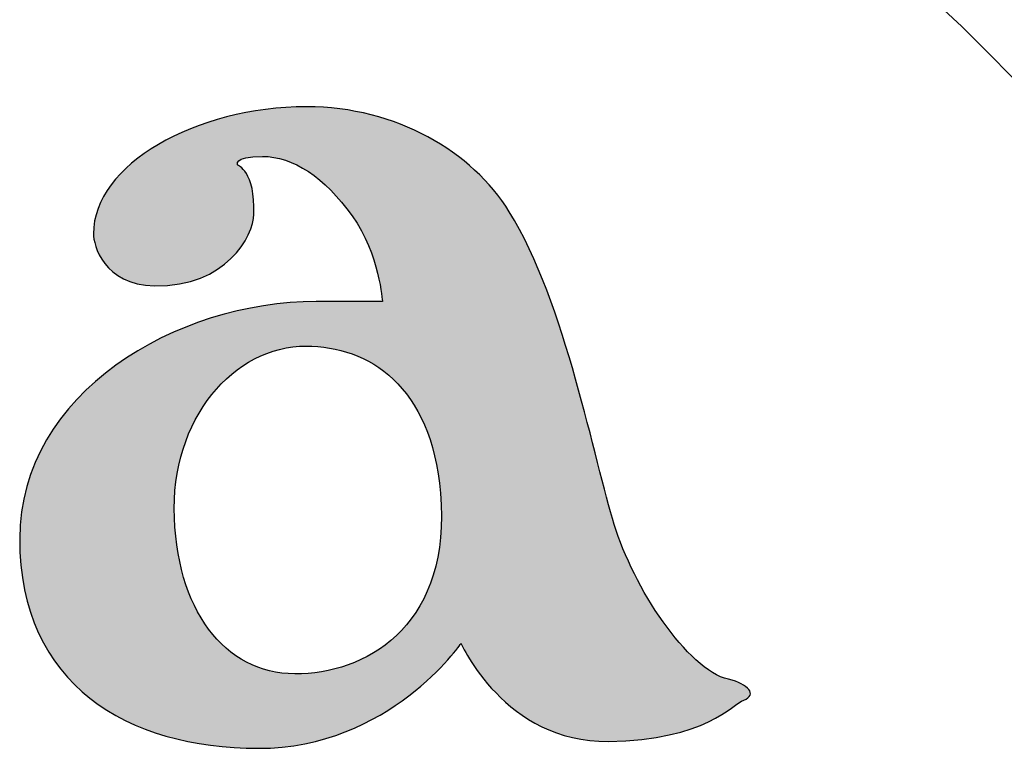
# Model space of a CAD drawing. Extents: x 4083 to 6134, y 1806 to 2160.
# Drawn here: x 4159 to 4164, y 2120 to 2123 of the extents above; entities that cross this region are included whole.
import ezdxf

# ---------------------------------------------------------------- set-up
doc = ezdxf.new("R2010")
doc.units = 0
doc.header["$LTSCALE"] = 0.5
doc.header["$MEASUREMENT"] = 0
doc.layers.get('0').update_dxf_attribs({"linetype": 'CONTINUOUS'})
doc.layers.add('FRAU-LOGO', color=34, linetype='CONTINUOUS')
doc.layers.add('FRAU-TESTI', color=34, linetype='CONTINUOUS')
doc.styles.add('POLTRONA-FRAU', font='times.ttf', dxfattribs={"oblique": 15})

# ---------------------------------------------------------------- blocks, each defined once
blk = doc.blocks.new('A$C2ad6bdc6')
at = {"layer": 'FRAU-LOGO'}
h = blk.add_hatch(color=256, dxfattribs=at)
h.dxf.hatch_style = 1
edge = h.paths.add_edge_path()
edge.add_spline(control_points=[(26.2777, 10.5103), (26.1197, 10.765), (25.7985, 10.9565), (25.4153, 10.9565)], knot_values=[6, 6, 6, 6, 7, 7, 7, 7], degree=3, periodic=0)
edge.add_spline(control_points=[(25.4153, 10.9565), (24.9419, 10.9565), (24.5075, 10.7098), (24.5075, 10.4162)], knot_values=[7, 7, 7, 7, 8, 8, 8, 8], degree=3, periodic=0)
edge.add_spline(control_points=[(24.5075, 10.4162), (24.5075, 10.3696), (24.5496, 10.1984), (24.768, 10.1952)], knot_values=[8, 8, 8, 8, 9, 9, 9, 9], degree=3, periodic=0)
edge.add_spline(control_points=[(24.768, 10.1952), (25.0738, 10.1909), (25.1879, 10.4062), (25.1907, 10.4999)], knot_values=[9, 9, 9, 9, 10, 10, 10, 10], degree=3, periodic=0)
edge.add_spline(control_points=[(25.1907, 10.4999), (25.1966, 10.6815), (25.1219, 10.7081), (25.1219, 10.7081)], knot_values=[10, 10, 10, 10, 10.99999, 10.99999, 10.99999, 10.99999], degree=3, periodic=0)
edge.add_spline(control_points=[(25.1219, 10.7081), (25.1219, 10.7081), (25.0975, 10.7455), (25.227, 10.7455)], knot_values=[11.00001, 11.00001, 11.00001, 11.00001, 12, 12, 12, 12], degree=3, periodic=0)
edge.add_spline(control_points=[(25.227, 10.7455), (25.3559, 10.7455), (25.4916, 10.6575), (25.6088, 10.4921)], knot_values=[12, 12, 12, 12, 13, 13, 13, 13], degree=3, periodic=0)
edge.add_spline(control_points=[(25.6088, 10.4921), (25.7256, 10.3283), (25.7375, 10.1282), (25.7375, 10.1282)], knot_values=[13, 13, 13, 13, 13.99999, 13.99999, 13.99999, 13.99999], degree=3, periodic=0)
edge.add_spline(control_points=[(25.7375, 10.1282), (25.7375, 10.1282), (25.4562, 10.1282), (25.4562, 10.1282)], knot_values=[14.00001, 14.00001, 14.00001, 14.00001, 15, 15, 15, 15], degree=3, periodic=0)
edge.add_spline(control_points=[(25.4562, 10.1282), (24.8637, 10.1282), (24.1935, 9.7412), (24.1935, 9.1189)], knot_values=[15, 15, 15, 15, 16, 16, 16, 16], degree=3, periodic=0)
edge.add_spline(control_points=[(24.1935, 9.1189), (24.1935, 8.4973), (24.6523, 8.2273), (25.2097, 8.2273)], knot_values=[16, 16, 16, 16, 17, 17, 17, 17], degree=3, periodic=0)
edge.add_spline(control_points=[(25.2097, 8.2273), (25.7672, 8.2273), (26.0721, 8.6733), (26.0721, 8.6733)], knot_values=[0, 0, 0, 0, 1, 1, 1, 1], degree=3, periodic=0)
edge.add_spline(control_points=[(26.0721, 8.6733), (26.0722, 8.6733), (26.2603, 8.2504), (26.6992, 8.2567)], knot_values=[1.00001, 1.00001, 1.00001, 1.00001, 2, 2, 2, 2], degree=3, periodic=0)
edge.add_spline(control_points=[(26.6992, 8.2567), (27.1165, 8.2623), (27.2274, 8.4152), (27.2757, 8.4323)], knot_values=[2, 2, 2, 2, 3, 3, 3, 3], degree=3, periodic=0)
edge.add_spline(control_points=[(27.2757, 8.4323), (27.3354, 8.455), (27.2939, 8.5008), (27.2108, 8.5209)], knot_values=[3, 3, 3, 3, 4, 4, 4, 4], degree=3, periodic=0)
edge.add_spline(control_points=[(27.2108, 8.5209), (27.0351, 8.5614), (26.8053, 8.9138), (26.7247, 9.1788)], knot_values=[4, 4, 4, 4, 5, 5, 5, 5], degree=3, periodic=0)
edge.add_spline(control_points=[(26.7247, 9.1788), (26.641, 9.4419), (26.5176, 10.1233), (26.2777, 10.5103)], knot_values=[5, 5, 5, 5, 6, 6, 6, 6], degree=3, periodic=0)
edge = h.paths.add_edge_path(flags=16)
edge.add_spline(control_points=[(25.4128, 9.9384), (25.6793, 9.9384), (25.946, 9.7697), (25.9845, 9.3131)], knot_values=[0, 0, 0, 0, 1, 1, 1, 1], degree=3, periodic=0)
edge.add_spline(control_points=[(25.9845, 9.3131), (26.0312, 8.7675), (25.6943, 8.5568), (25.3926, 8.5441)], knot_values=[1, 1, 1, 1, 2, 2, 2, 2], degree=3, periodic=0)
edge.add_spline(control_points=[(25.3926, 8.5441), (25.0892, 8.5324), (24.8698, 8.7823), (24.8518, 9.2075)], knot_values=[2, 2, 2, 2, 3, 3, 3, 3], degree=3, periodic=0)
edge.add_spline(control_points=[(24.8518, 9.2075), (24.8346, 9.6315), (25.1064, 9.9384), (25.4128, 9.9384)], knot_values=[3, 3, 3, 3, 4, 4, 4, 4], degree=3, periodic=0)
at = {"layer": 'FRAU-LOGO', "lineweight": 13}
for p, q in [((28.0892, 11.4041), (28.2033, 11.2974)), ((28.2033, 11.2974), (28.3132, 11.1895)), ((28.3132, 11.1895), (28.419, 11.0806))]:
    blk.add_line(p, q, dxfattribs=at)
at = {"layer": 'FRAU-LOGO'}
for points, knots in [([(26.2777, 10.5103), (26.1197, 10.765), (25.7985, 10.9565), (25.4153, 10.9565), (24.9419, 10.9565), (24.5075, 10.7098), (24.5075, 10.4162), (24.5075, 10.3696), (24.5496, 10.1984), (24.768, 10.1952)], [6, 6, 6, 6, 7, 7, 7, 8, 8, 8, 9, 9, 9, 9]), ([(25.1219, 10.7081), (25.1219, 10.7081), (25.0975, 10.7455), (25.227, 10.7455), (25.3559, 10.7455), (25.4916, 10.6575), (25.6088, 10.4921)], [11, 11, 11, 11, 12, 12, 12, 13, 13, 13, 13]), ([(25.4562, 10.1282), (24.8637, 10.1282), (24.1935, 9.7412), (24.1935, 9.1189), (24.1935, 8.4973), (24.6523, 8.2273), (25.2097, 8.2273)], [15, 15, 15, 15, 16, 16, 16, 17, 17, 17, 17])]:
    blk.add_open_spline(points, degree=3, knots=knots, dxfattribs=at)
for points in [[(25.1907, 10.4999), (25.1966, 10.6815), (25.1219, 10.7081), (25.1219, 10.7081)], [(24.768, 10.1952), (25.0738, 10.1909), (25.1879, 10.4062), (25.1907, 10.4999)], [(25.6088, 10.4921), (25.7256, 10.3283), (25.7375, 10.1282), (25.7375, 10.1282)], [(26.7247, 9.1788), (26.641, 9.4419), (26.5176, 10.1233), (26.2777, 10.5103)], [(25.7375, 10.1282), (25.7375, 10.1282), (25.4562, 10.1282), (25.4562, 10.1282)], [(24.8518, 9.2075), (24.8346, 9.6315), (25.1064, 9.9384), (25.4128, 9.9384)], [(25.4128, 9.9384), (25.6793, 9.9384), (25.946, 9.7697), (25.9845, 9.3131)], [(25.9845, 9.3131), (26.0312, 8.7675), (25.6943, 8.5568), (25.3926, 8.5441)], [(25.3926, 8.5441), (25.0892, 8.5324), (24.8698, 8.7823), (24.8518, 9.2075)], [(27.2108, 8.5209), (27.0351, 8.5614), (26.8053, 8.9138), (26.7247, 9.1788)], [(25.2097, 8.2273), (25.7672, 8.2273), (26.0721, 8.6733), (26.0721, 8.6733)], [(26.0721, 8.6733), (26.0721, 8.6733), (26.2603, 8.2504), (26.6992, 8.2567)], [(27.2757, 8.4323), (27.3354, 8.455), (27.2939, 8.5008), (27.2108, 8.5209)], [(26.6992, 8.2567), (27.1165, 8.2623), (27.2274, 8.4152), (27.2757, 8.4323)]]:
    blk.add_open_spline(points, degree=3, dxfattribs=at)
blk = doc.blocks.new('FRAU-LOGO')
blk.add_blockref('A$C2ad6bdc6', (-36.0233, 19.2936))
at = {"layer": 'FRAU-TESTI', "color": 34, "linetype": 'Continuous', "style": 'POLTRONA-FRAU', "oblique": 15}
for tag, p in [('MODELLO', (-0.4594, 30)), ('TIPOLOGIA', (-0.4594, 20))]:
    blk.add_attdef(tag, p, '', height=5, dxfattribs=at)
at = {"layer": 'FRAU-TESTI', "color": 34, "linetype": 'Continuous', "style": 'POLTRONA-FRAU', "oblique": 15, "flags": 1}
blk.add_attdef('CODICE', (-0.4594, 10), '', height=5, dxfattribs=at)

msp = doc.modelspace()

# ---------------------------------------------------------------- block references
msp.add_blockref('FRAU-LOGO', (4171.2823, 2092.3253))

doc.saveas('drawing.dxf')
